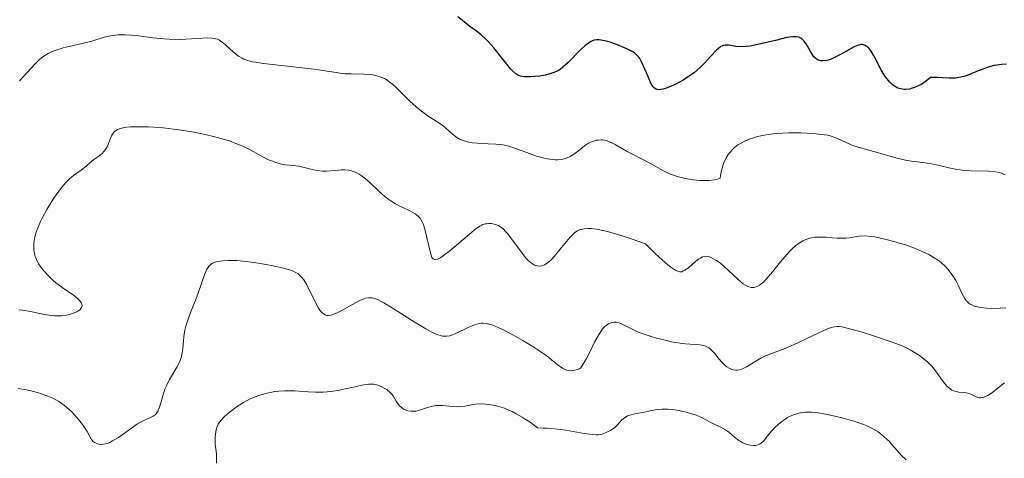
# Model space of a CAD drawing. Units: metres. Extents: x 625664 to 629147, y 4664783 to 4667158.
# Drawn here: x 627466 to 627581, y 4665448 to 4665499 of the extents above; entities that cross this region are included whole.
import ezdxf

# ---------------------------------------------------------------- set-up
doc = ezdxf.new("R2010")
doc.units = ezdxf.units.M
doc.header["$MEASUREMENT"] = 0
doc.layers.add('Curva de nivel directora', color=30, linetype='Continuous', lineweight=30)
doc.layers.add('Curva de nivel intermedia', color=30, linetype='Continuous', lineweight=0)

msp = doc.modelspace()

# ---------------------------------------------------------------- linework, layer by layer
at = {"layer": 'Curva de nivel directora', "color": 30, "linetype": 'Continuous', "lineweight": 30, "elevation": 350, "flags": 128}
for points in [[(627538.23, 4665494.45), (627538.12, 4665494.61), (627537.94, 4665494.82), (627537.62, 4665495.1), (627537.43, 4665495.23), (627536.98, 4665495.48), (627536.09, 4665495.87), (627535.21, 4665496.19), (627534.78, 4665496.34), (627534.17, 4665496.5), (627533.71, 4665496.6), (627533.5, 4665496.62), (627533.21, 4665496.62), (627532.93, 4665496.58), (627532.79, 4665496.54), (627532.58, 4665496.45), (627532.44, 4665496.37), (627532.14, 4665496.16), (627531.89, 4665495.97), (627531.37, 4665495.49), (627529.85, 4665493.94), (627529.27, 4665493.43), (627528.95, 4665493.19), (627528.75, 4665493.07), (627528.33, 4665492.88), (627527.62, 4665492.63), (627527.22, 4665492.53), (627526.59, 4665492.41), (627525.95, 4665492.34), (627525.52, 4665492.32), (627524.76, 4665492.33), (627524.33, 4665492.39), (627524.12, 4665492.46), (627523.8, 4665492.65), (627523.42, 4665492.99), (627523.2, 4665493.22), (627522.42, 4665494.18), (627521.21, 4665495.71), (627520.6, 4665496.41), (627520.3, 4665496.71), (627519.75, 4665497.21), (627519.22, 4665497.62), (627518.55, 4665498.1), (627518.23, 4665498.34), (627517.75, 4665498.73), (627517.03, 4665499.3)], [(627579.9, 4665493.69), (627579.54, 4665493.62), (627578.84, 4665493.44), (627578.45, 4665493.3), (627577.68, 4665493), (627576.67, 4665492.58), (627576.17, 4665492.41), (627575.67, 4665492.27), (627575.42, 4665492.22), (627575.04, 4665492.18), (627574.3, 4665492.17), (627572.85, 4665492.25), (627572.38, 4665492.24), (627572.15, 4665492.22), (627571.46, 4665491.71), (627571.03, 4665491.44), (627570.76, 4665491.3), (627570.25, 4665491.06), (627569.89, 4665490.95), (627569.67, 4665490.89), (627569.24, 4665490.85), (627569.05, 4665490.85), (627568.67, 4665490.9), (627568.33, 4665491.01), (627568.12, 4665491.12), (627567.72, 4665491.39), (627567.41, 4665491.68), (627567.22, 4665491.89), (627566.86, 4665492.37), (627566.39, 4665493.13), (627565.65, 4665494.58), (627565.5, 4665494.86), (627565.22, 4665495.31), (627564.97, 4665495.63), (627564.81, 4665495.79), (627564.71, 4665495.87), (627564.51, 4665495.98), (627564.31, 4665496.05), (627564.21, 4665496.07), (627564.04, 4665496.07), (627563.76, 4665496.02), (627563.61, 4665495.97), (627563.25, 4665495.82), (627562.6, 4665495.47), (627561.64, 4665494.92), (627561.18, 4665494.67), (627560.57, 4665494.39), (627560.21, 4665494.27), (627559.99, 4665494.22), (627559.59, 4665494.17), (627559.34, 4665494.19), (627559.22, 4665494.21), (627559.04, 4665494.27), (627558.79, 4665494.41), (627558.55, 4665494.63), (627558.44, 4665494.77), (627558.09, 4665495.33), (627557.62, 4665496.15), (627557.37, 4665496.51), (627557.13, 4665496.75), (627557, 4665496.84), (627556.77, 4665496.93), (627556.5, 4665496.99), (627556.34, 4665496.99), (627556.07, 4665496.99), (627555.4, 4665496.89), (627554.05, 4665496.57), (627552.01, 4665496.07), (627551.09, 4665495.89), (627550.69, 4665495.84), (627550, 4665495.82), (627549.45, 4665495.86), (627548.64, 4665496), (627548.35, 4665496.02), (627548.21, 4665496.01), (627548.01, 4665495.98), (627547.7, 4665495.84), (627547.36, 4665495.59), (627547.17, 4665495.42), (627546.49, 4665494.68), (627545.74, 4665493.87), (627545.3, 4665493.44), (627544.57, 4665492.8), (627544.17, 4665492.5), (627543.31, 4665491.94), (627542.45, 4665491.48), (627541.91, 4665491.22), (627541.25, 4665490.97), (627540.97, 4665490.89), (627540.69, 4665490.84), (627540.53, 4665490.82), (627540.26, 4665490.84), (627540.14, 4665490.87), (627539.94, 4665490.99), (627539.78, 4665491.16), (627539.68, 4665491.3), (627539.49, 4665491.66), (627539.16, 4665492.44), (627538.68, 4665493.57), (627538.44, 4665494.08), (627538.23, 4665494.45)], [(627581, 4665493.78), (627580.45, 4665493.76), (627579.9, 4665493.69)]]:
    msp.add_lwpolyline(points, dxfattribs=at)
at = {"layer": 'Curva de nivel intermedia', "color": 30, "linetype": 'Continuous', "lineweight": 0, "flags": 128}
for points, elevation in [([(627488.4, 4665496.83), (627487.83, 4665496.85), (627486.65, 4665496.78), (627485.32, 4665496.69), (627484.58, 4665496.67), (627483.38, 4665496.7), (627482.75, 4665496.74), (627481.47, 4665496.88), (627479.78, 4665497.09), (627478.99, 4665497.18), (627478.24, 4665497.22), (627477.9, 4665497.23), (627477.41, 4665497.22), (627477.11, 4665497.19), (627476.54, 4665497.11), (627475.77, 4665496.93), (627474.35, 4665496.48), (627473.23, 4665496.19), (627471.72, 4665495.85), (627471.02, 4665495.68), (627470.18, 4665495.43), (627469.8, 4665495.29), (627469.26, 4665495.03), (627468.74, 4665494.71), (627468.49, 4665494.53), (627468.25, 4665494.32), (627467.76, 4665493.85), (627466.35, 4665492.33), (627465.9, 4665491.87)], 355), ([(627547.92, 4665481.95), (627547.77, 4665481.41), (627547.65, 4665480.81), (627547.61, 4665480.49), (627547.23, 4665480.37), (627546.94, 4665480.31), (627546.3, 4665480.24), (627545.95, 4665480.23), (627545.23, 4665480.24), (627544.49, 4665480.31), (627543.52, 4665480.46), (627543.07, 4665480.57), (627542.58, 4665480.7), (627542.28, 4665480.81), (627541.71, 4665481.03), (627540.94, 4665481.4), (627539.57, 4665482.16), (627538.58, 4665482.68), (627537.3, 4665483.33), (627536.69, 4665483.66), (627536.1, 4665484.01), (627535.36, 4665484.45), (627534.99, 4665484.64), (627534.45, 4665484.85), (627534.18, 4665484.92), (627533.91, 4665484.96), (627533.73, 4665484.97), (627533.38, 4665484.95), (627533.2, 4665484.92), (627532.85, 4665484.83), (627532.49, 4665484.69), (627532.26, 4665484.57), (627531.8, 4665484.27), (627531.28, 4665483.86), (627530.54, 4665483.29), (627530.14, 4665483.03), (627529.7, 4665482.83), (627529.46, 4665482.75), (627529.08, 4665482.67), (627528.67, 4665482.64), (627528.38, 4665482.64), (627527.77, 4665482.71), (627527.46, 4665482.76), (627526.83, 4665482.91), (627526.21, 4665483.09), (627525.06, 4665483.49), (627523.64, 4665484.02), (627522.98, 4665484.23), (627522.27, 4665484.38), (627521.88, 4665484.43), (627521.46, 4665484.47), (627520.56, 4665484.51), (627519.3, 4665484.58), (627518.69, 4665484.64), (627518.13, 4665484.73), (627517.88, 4665484.8), (627517.52, 4665484.92), (627517.3, 4665485.02), (627516.91, 4665485.24), (627516.4, 4665485.62), (627515.55, 4665486.4), (627515.34, 4665486.57), (627514.92, 4665486.88), (627513.57, 4665487.74), (627513.1, 4665488.08), (627512.78, 4665488.32), (627512.15, 4665488.84), (627511.43, 4665489.5), (627510.74, 4665490.19), (627509.84, 4665491.09), (627509.39, 4665491.48), (627508.99, 4665491.79), (627508.79, 4665491.93), (627508.47, 4665492.11), (627507.97, 4665492.33), (627507.41, 4665492.49), (627507.1, 4665492.55), (627506.77, 4665492.59), (627506.07, 4665492.63), (627504.59, 4665492.65), (627503.87, 4665492.68), (627503.53, 4665492.71), (627502.85, 4665492.81), (627501.29, 4665493.07), (627500.26, 4665493.22), (627494.38, 4665493.87), (627493.44, 4665494.01), (627493.06, 4665494.08), (627492.42, 4665494.25), (627492.08, 4665494.39), (627491.86, 4665494.49), (627491.47, 4665494.72), (627491.25, 4665494.88), (627490.82, 4665495.23), (627490.01, 4665495.95), (627489.66, 4665496.27), (627489.37, 4665496.49), (627489.23, 4665496.58), (627489.01, 4665496.69), (627488.63, 4665496.8), (627488.4, 4665496.83)], 355), ([(627523.29, 4665473.44), (627522.84, 4665474.02), (627522.64, 4665474.25), (627522.3, 4665474.61), (627522, 4665474.84), (627521.82, 4665474.95), (627521.47, 4665475.09), (627521.11, 4665475.18), (627520.93, 4665475.21), (627520.64, 4665475.22), (627520.35, 4665475.2), (627520.21, 4665475.17), (627519.95, 4665475.09), (627519.81, 4665475.03), (627519.59, 4665474.9), (627519.18, 4665474.63), (627518.38, 4665473.98), (627517.66, 4665473.37), (627516.6, 4665472.46), (627516.08, 4665472.03), (627515.36, 4665471.48), (627515.05, 4665471.28), (627514.79, 4665471.14), (627514.64, 4665471.07), (627514.4, 4665471.03), (627514.3, 4665471.04), (627514.13, 4665471.12), (627514, 4665471.28), (627513.94, 4665471.43), (627513.82, 4665471.8), (627513.23, 4665474.39), (627513.02, 4665475.09), (627512.88, 4665475.4), (627512.72, 4665475.69), (627512.62, 4665475.83), (627512.39, 4665476.08), (627512.26, 4665476.2), (627512.04, 4665476.37), (627511.79, 4665476.52), (627511.19, 4665476.82), (627510.26, 4665477.26), (627509.75, 4665477.53), (627509.23, 4665477.86), (627508.97, 4665478.04), (627508.57, 4665478.35), (627507.78, 4665479.04), (627506.75, 4665480.01), (627506.25, 4665480.44), (627505.76, 4665480.82), (627505.52, 4665480.97), (627505.16, 4665481.16), (627504.93, 4665481.26), (627504.49, 4665481.39), (627504.27, 4665481.43), (627503.85, 4665481.47), (627503.45, 4665481.47), (627502.7, 4665481.4), (627501.71, 4665481.33), (627501.25, 4665481.33), (627500.57, 4665481.4), (627499.88, 4665481.55), (627498.96, 4665481.8), (627498.5, 4665481.9), (627497.82, 4665481.99), (627496.93, 4665482.07), (627496.48, 4665482.14), (627496.03, 4665482.25), (627495.8, 4665482.33), (627495.31, 4665482.51), (627494.96, 4665482.66), (627494.2, 4665483.05), (627492.8, 4665483.8), (627491.94, 4665484.22), (627490.96, 4665484.64), (627490.41, 4665484.84), (627489.82, 4665485.03), (627488.55, 4665485.38), (627487.2, 4665485.68), (627486.28, 4665485.86), (627484.5, 4665486.15), (627482.67, 4665486.36), (627481.59, 4665486.44), (627480.94, 4665486.48), (627479.83, 4665486.5), (627478.89, 4665486.48), (627478.42, 4665486.44), (627478.16, 4665486.4), (627477.71, 4665486.3), (627477.34, 4665486.16), (627477.17, 4665486.07), (627476.95, 4665485.89), (627476.76, 4665485.65), (627476.67, 4665485.51), (627476.45, 4665484.97), (627476.25, 4665484.44), (627476.13, 4665484.17), (627475.92, 4665483.8), (627475.8, 4665483.64), (627475.51, 4665483.36), (627475.2, 4665483.11), (627474.76, 4665482.8)], 360), ([(627580.84, 4665480.9), (627580.56, 4665481.03), (627580.41, 4665481.09), (627580.15, 4665481.16), (627579.71, 4665481.25), (627578.91, 4665481.32), (627576.79, 4665481.36), (627576.01, 4665481.41), (627575.61, 4665481.46), (627575.22, 4665481.52), (627574.46, 4665481.67), (627572.98, 4665482.03), (627572.27, 4665482.18), (627571.26, 4665482.33), (627569.92, 4665482.5), (627569.22, 4665482.61), (627568.1, 4665482.88), (627565.8, 4665483.55), (627563.7, 4665484.11), (627563.08, 4665484.31), (627562.8, 4665484.42), (627561.21, 4665485.18), (627560.56, 4665485.4), (627560.18, 4665485.5), (627559.76, 4665485.57), (627558.82, 4665485.69), (627557.77, 4665485.76), (627557.05, 4665485.78), (627555.58, 4665485.78), (627554.17, 4665485.71), (627553.49, 4665485.64), (627552.49, 4665485.47), (627551.83, 4665485.31), (627551.49, 4665485.21), (627551, 4665485.04), (627550.41, 4665484.79), (627550.12, 4665484.64), (627549.69, 4665484.38), (627549.28, 4665484.07), (627549.09, 4665483.89), (627548.72, 4665483.48), (627548.55, 4665483.25), (627548.32, 4665482.87), (627548.04, 4665482.28), (627547.92, 4665481.95)], 355), ([(627474.76, 4665482.8), (627474.54, 4665482.64), (627474.08, 4665482.26), (627473.46, 4665481.71), (627473.11, 4665481.45), (627472.25, 4665480.86), (627471.71, 4665480.4), (627471.29, 4665479.97), (627471.07, 4665479.72), (627470.71, 4665479.28), (627470.01, 4665478.31), (627469.64, 4665477.75), (627469.11, 4665476.86), (627468.61, 4665475.92), (627468.38, 4665475.45), (627467.99, 4665474.53), (627467.84, 4665474.09), (627467.67, 4665473.46), (627467.58, 4665472.87), (627467.57, 4665472.52), (627467.57, 4665472.29), (627467.63, 4665471.86), (627467.69, 4665471.56), (627467.75, 4665471.37), (627467.89, 4665471.02), (627468.15, 4665470.53), (627468.34, 4665470.24), (627468.76, 4665469.72), (627469.22, 4665469.19), (627469.46, 4665468.96), (627469.94, 4665468.51), (627470.28, 4665468.22), (627471.06, 4665467.65), (627471.94, 4665467.06), (627472.36, 4665466.75), (627472.73, 4665466.45), (627472.89, 4665466.3), (627473.12, 4665466), (627473.19, 4665465.85), (627473.22, 4665465.64), (627473.16, 4665465.44), (627473.07, 4665465.31), (627472.99, 4665465.22), (627472.79, 4665465.06), (627472.39, 4665464.85), (627472.19, 4665464.77), (627471.73, 4665464.63), (627471.35, 4665464.55), (627470.76, 4665464.48), (627470.45, 4665464.46), (627469.99, 4665464.48), (627469.68, 4665464.5), (627469.06, 4665464.58), (627468.44, 4665464.7), (627467.21, 4665464.95), (627466.32, 4665465.11), (627465.88, 4665465.16)], 360), ([(627570.25, 4665472.35), (627569.33, 4665472.68), (627568.42, 4665472.97), (627567.84, 4665473.13), (627566.8, 4665473.41), (627566.3, 4665473.53), (627565.47, 4665473.69), (627564.83, 4665473.76), (627564.47, 4665473.78), (627563.82, 4665473.74), (627563.34, 4665473.67), (627562.64, 4665473.57), (627562.25, 4665473.53), (627561.6, 4665473.51), (627561.24, 4665473.52), (627560.72, 4665473.57), (627559.96, 4665473.63), (627559.57, 4665473.65), (627558.96, 4665473.64), (627558.65, 4665473.62), (627558.23, 4665473.55), (627558.03, 4665473.5), (627557.72, 4665473.4), (627557.26, 4665473.2), (627556.81, 4665472.93), (627556.52, 4665472.72), (627555.95, 4665472.22), (627555.67, 4665471.94), (627555.14, 4665471.35), (627554.64, 4665470.75), (627553.73, 4665469.61), (627552.98, 4665468.73), (627552.65, 4665468.4), (627552.34, 4665468.14), (627552.19, 4665468.04), (627551.91, 4665467.88), (627551.77, 4665467.83), (627551.56, 4665467.78), (627551.36, 4665467.77), (627551.22, 4665467.78), (627550.95, 4665467.85), (627550.82, 4665467.9), (627550.55, 4665468.03), (627550.28, 4665468.21), (627549.74, 4665468.64), (627548.01, 4665470.3), (627547.5, 4665470.7), (627547.19, 4665470.91), (627546.6, 4665471.22), (627546.24, 4665471.36), (627546.06, 4665471.4), (627545.78, 4665471.39), (627545.58, 4665471.34), (627545.47, 4665471.29), (627545.3, 4665471.2), (627545.13, 4665471.09), (627544.75, 4665470.78), (627543.92, 4665470.07), (627543.51, 4665469.77), (627543.27, 4665469.65), (627543.13, 4665469.61), (627542.91, 4665469.61), (627542.63, 4665469.68), (627542.47, 4665469.75), (627542.09, 4665469.97), (627541.87, 4665470.13), (627541.49, 4665470.42), (627540.54, 4665471.25), (627539.95, 4665471.81), (627538.91, 4665472.84), (627537.23, 4665473.42), (627536.29, 4665473.74), (627534.75, 4665474.2), (627534.14, 4665474.36), (627533.19, 4665474.57), (627532.53, 4665474.65), (627532.21, 4665474.66), (627531.74, 4665474.6), (627531.22, 4665474.47), (627530.99, 4665474.38), (627530.67, 4665474.17), (627530.5, 4665474.03), (627530.13, 4665473.65), (627529.45, 4665472.85), (627528.47, 4665471.63), (627528.01, 4665471.11), (627527.81, 4665470.9), (627527.44, 4665470.59), (627527.12, 4665470.39), (627526.93, 4665470.32), (627526.8, 4665470.29), (627526.55, 4665470.26), (627526.29, 4665470.28), (627526.16, 4665470.31), (627525.95, 4665470.38), (627525.61, 4665470.59), (627525.22, 4665470.93), (627525, 4665471.16), (627524.78, 4665471.43), (627524.29, 4665472.06), (627523.29, 4665473.44)], 360), ([(627580.93, 4665465.4), (627580.26, 4665465.34), (627579.24, 4665465.32), (627578.71, 4665465.34), (627577.93, 4665465.43), (627577.46, 4665465.54), (627577.24, 4665465.6), (627576.95, 4665465.73), (627576.69, 4665465.88), (627576.54, 4665466), (627576.28, 4665466.26), (627576.17, 4665466.41), (627575.97, 4665466.74), (627575.78, 4665467.11), (627575.4, 4665467.95), (627575.08, 4665468.58), (627574.89, 4665468.91), (627574.56, 4665469.41), (627574.15, 4665469.92), (627573.92, 4665470.17), (627573.39, 4665470.66), (627573.08, 4665470.9), (627572.57, 4665471.24), (627572, 4665471.57), (627571.58, 4665471.78), (627570.71, 4665472.17), (627570.25, 4665472.35)], 360), ([(627493.74, 4665470.6), (627492.38, 4665470.8), (627491.25, 4665470.91), (627490.62, 4665470.93), (627490.25, 4665470.93), (627489.58, 4665470.89), (627488.99, 4665470.8), (627488.72, 4665470.73), (627488.47, 4665470.62), (627488.36, 4665470.55), (627488.14, 4665470.38), (627488.04, 4665470.28), (627487.9, 4665470.1), (627487.77, 4665469.89), (627487.53, 4665469.36), (627486.74, 4665467.12), (627486.38, 4665466.18), (627485.86, 4665464.86), (627485.62, 4665464.2), (627485.32, 4665463.24), (627485.2, 4665462.79), (627485.12, 4665462.36), (627485.03, 4665461.57), (627484.95, 4665460.62), (627484.89, 4665460.16), (627484.8, 4665459.72), (627484.73, 4665459.49), (627484.6, 4665459.16), (627484.25, 4665458.48), (627483.42, 4665457.06), (627483.04, 4665456.3), (627482.88, 4665455.92), (627482.63, 4665455.14), (627482.35, 4665454.17), (627482.22, 4665453.75), (627482.07, 4665453.39), (627481.98, 4665453.24), (627481.84, 4665453.05), (627481.74, 4665452.94), (627481.51, 4665452.77), (627481.1, 4665452.57), (627480.42, 4665452.28), (627480.01, 4665452.07), (627479.68, 4665451.86), (627478.96, 4665451.37), (627477.47, 4665450.3), (627476.78, 4665449.88), (627476.46, 4665449.72), (627476.26, 4665449.64), (627475.9, 4665449.53), (627475.73, 4665449.5), (627475.42, 4665449.48), (627475.14, 4665449.51), (627474.98, 4665449.55), (627474.7, 4665449.69), (627474.56, 4665449.79), (627474.33, 4665450.04), (627474.15, 4665450.32), (627473.8, 4665450.97), (627473.54, 4665451.41), (627473.39, 4665451.64), (627473.12, 4665452), (627472.62, 4665452.61), (627472.04, 4665453.23), (627471.71, 4665453.55), (627471.15, 4665454.03), (627470.51, 4665454.47), (627470.16, 4665454.68), (627469.8, 4665454.86), (627469.03, 4665455.19), (627468.24, 4665455.45), (627467.72, 4665455.6), (627466.72, 4665455.83), (627465.76, 4665456.01)], 365), ([(627545.27, 4665461.09), (627544.62, 4665461.14), (627543.58, 4665461.21), (627542.96, 4665461.28), (627541.92, 4665461.45), (627541.18, 4665461.61), (627540.18, 4665461.87), (627539.68, 4665462.01), (627538.64, 4665462.35), (627538.17, 4665462.53), (627537.75, 4665462.71), (627537.03, 4665463.06), (627536.27, 4665463.45), (627535.95, 4665463.59), (627535.64, 4665463.68), (627535.5, 4665463.71), (627535.23, 4665463.72), (627535.1, 4665463.7), (627534.9, 4665463.65), (627534.61, 4665463.53), (627534.32, 4665463.34), (627534.18, 4665463.22), (627533.9, 4665462.93), (627533.77, 4665462.75), (627533.57, 4665462.46), (627533.37, 4665462.14), (627532.97, 4665461.38), (627532.36, 4665460.16), (627532.01, 4665459.48), (627531.36, 4665458.39), (627531.18, 4665458.3), (627530.84, 4665458.17), (627530.53, 4665458.1), (627530.33, 4665458.07), (627529.97, 4665458.09), (627529.71, 4665458.15), (627529.54, 4665458.21), (627529.22, 4665458.37), (627528.73, 4665458.72), (627528, 4665459.31), (627527.59, 4665459.64), (627527.06, 4665460.03), (627525.88, 4665460.83), (627524.62, 4665461.6), (627523.78, 4665462.07), (627522.26, 4665462.86), (627521.37, 4665463.26), (627520.99, 4665463.4), (627520.76, 4665463.47), (627520.35, 4665463.56), (627519.97, 4665463.6), (627519.73, 4665463.59), (627519.25, 4665463.5), (627518.98, 4665463.42), (627518.4, 4665463.2), (627516.72, 4665462.38), (627516.27, 4665462.2), (627516.05, 4665462.13), (627515.69, 4665462.08), (627515.29, 4665462.09), (627515.07, 4665462.13), (627514.57, 4665462.29), (627514.29, 4665462.4), (627513.82, 4665462.63), (627513.28, 4665462.93), (627512.06, 4665463.67), (627509.49, 4665465.33), (627508.39, 4665465.99), (627507.93, 4665466.23), (627507.66, 4665466.35), (627507.19, 4665466.51), (627506.99, 4665466.55), (627506.61, 4665466.58), (627506.27, 4665466.52), (627506.05, 4665466.45), (627505.58, 4665466.24), (627504.68, 4665465.76), (627503.42, 4665465.06), (627502.87, 4665464.79), (627502.63, 4665464.68), (627502.24, 4665464.55), (627501.93, 4665464.5), (627501.76, 4665464.52), (627501.65, 4665464.54), (627501.46, 4665464.63), (627501.24, 4665464.79), (627501.14, 4665464.89), (627500.93, 4665465.14), (627500.79, 4665465.35), (627500.49, 4665465.86), (627499.4, 4665468.08), (627499.07, 4665468.64), (627498.84, 4665468.93), (627498.69, 4665469.1), (627498.36, 4665469.38), (627497.97, 4665469.6), (627497.73, 4665469.7), (627497.3, 4665469.85), (627496.4, 4665470.08), (627494.69, 4665470.44), (627493.74, 4665470.6)], 365), ([(627580.75, 4665456.64), (627579.25, 4665455.46), (627578.8, 4665455.18), (627578.58, 4665455.07), (627578.25, 4665454.95), (627577.95, 4665454.91), (627577.8, 4665454.92), (627577.66, 4665454.95), (627577.39, 4665455.06), (627576.82, 4665455.35), (627576.47, 4665455.47), (627576.06, 4665455.52), (627575.44, 4665455.58), (627575.12, 4665455.64), (627574.8, 4665455.74), (627574.64, 4665455.81), (627574.41, 4665455.96), (627574.18, 4665456.14), (627574.04, 4665456.28), (627573.75, 4665456.61), (627573.48, 4665456.98), (627572.92, 4665457.78), (627572.48, 4665458.36), (627572.25, 4665458.62), (627571.78, 4665459.1), (627571.29, 4665459.51), (627570.97, 4665459.75), (627570.35, 4665460.17), (627569.75, 4665460.52), (627569.42, 4665460.69), (627568.85, 4665460.95), (627567.66, 4665461.4), (627565.39, 4665462.17), (627564.17, 4665462.56), (627562.58, 4665463), (627561.82, 4665463.17), (627561.5, 4665463.21), (627561.31, 4665463.21), (627560.95, 4665463.18), (627560.58, 4665463.1), (627560.32, 4665463.01), (627559.7, 4665462.75), (627558.31, 4665462.1), (627556.17, 4665461.09), (627555.19, 4665460.66), (627554.04, 4665460.22), (627552.89, 4665459.79), (627552.37, 4665459.54), (627550.69, 4665458.51), (627550.31, 4665458.33), (627550.13, 4665458.26), (627549.86, 4665458.18), (627549.61, 4665458.14), (627549.44, 4665458.14), (627549.12, 4665458.18), (627548.96, 4665458.22), (627548.66, 4665458.35), (627548.37, 4665458.53), (627548.19, 4665458.67), (627547.84, 4665459.02), (627547.46, 4665459.46), (627546.97, 4665460.07), (627546.71, 4665460.36), (627546.43, 4665460.61), (627546.29, 4665460.72), (627546.06, 4665460.86), (627545.82, 4665460.96), (627545.64, 4665461.02), (627545.27, 4665461.09)], 365), ([(627545.36, 4665452.65), (627544.85, 4665452.87), (627544.56, 4665452.98), (627543.64, 4665453.24), (627543.13, 4665453.36), (627542.34, 4665453.49), (627541.56, 4665453.58), (627541.2, 4665453.59), (627540.85, 4665453.59), (627540.22, 4665453.53), (627539.64, 4665453.44), (627538.61, 4665453.21), (627538.12, 4665453.12), (627537.51, 4665453.01), (627537.22, 4665452.94), (627536.82, 4665452.79), (627536.64, 4665452.7), (627536.47, 4665452.59), (627536.16, 4665452.33), (627535.61, 4665451.73), (627535.32, 4665451.45), (627535.16, 4665451.32), (627534.83, 4665451.1), (627534.49, 4665450.93), (627534.26, 4665450.83), (627533.83, 4665450.69), (627533.43, 4665450.61), (627533.2, 4665450.6), (627532.76, 4665450.62), (627531.76, 4665450.76), (627529.6, 4665451.13), (627528.31, 4665451.3), (627527.42, 4665451.37), (627526.98, 4665451.39), (627526.33, 4665451.4), (627525.44, 4665452.06), (627524.88, 4665452.44), (627524.52, 4665452.67), (627523.84, 4665453.06), (627523.35, 4665453.31), (627523.04, 4665453.45), (627522.45, 4665453.7), (627521.64, 4665453.95), (627521.15, 4665454.06), (627520.84, 4665454.11), (627520.27, 4665454.17), (627519.84, 4665454.19), (627519.08, 4665454.15), (627518.63, 4665454.09), (627517.83, 4665453.95), (627517.26, 4665453.88), (627516.98, 4665453.87), (627516.39, 4665453.9), (627515.24, 4665454.02), (627514.69, 4665454.03), (627514.43, 4665454), (627513.93, 4665453.91), (627513.48, 4665453.77), (627512.92, 4665453.57), (627512.66, 4665453.49), (627512.12, 4665453.37), (627511.79, 4665453.34), (627511.58, 4665453.35), (627511.18, 4665453.41), (627510.82, 4665453.54), (627510.65, 4665453.63), (627510.41, 4665453.8), (627510.19, 4665454), (627510.1, 4665454.12), (627509.85, 4665454.53), (627509.49, 4665455.13), (627509.25, 4665455.43), (627509.11, 4665455.57), (627508.78, 4665455.82), (627508.42, 4665456.05), (627508.18, 4665456.18), (627507.7, 4665456.38), (627507.25, 4665456.49), (627507.02, 4665456.51), (627506.62, 4665456.5), (627505.8, 4665456.37), (627505.05, 4665456.2), (627503.87, 4665455.94), (627503.24, 4665455.81), (627502.27, 4665455.66), (627501.79, 4665455.61), (627501.32, 4665455.58), (627500.43, 4665455.58), (627499.58, 4665455.62), (627498.51, 4665455.7), (627497.99, 4665455.73), (627497.61, 4665455.74), (627496.87, 4665455.73), (627496.16, 4665455.68), (627495.7, 4665455.63), (627494.8, 4665455.46), (627494.47, 4665455.38), (627493.83, 4665455.19), (627493.21, 4665454.95), (627492.81, 4665454.78), (627492.03, 4665454.36)], 370), ([(627492.03, 4665454.36), (627491.19, 4665453.83), (627490.68, 4665453.45), (627490.36, 4665453.2), (627489.83, 4665452.73), (627489.42, 4665452.31), (627489.27, 4665452.11), (627489.08, 4665451.82), (627489.01, 4665451.66), (627488.89, 4665451.33), (627488.8, 4665450.95), (627488.73, 4665450.38), (627488.72, 4665450.09), (627488.74, 4665449.42), (627488.8, 4665448.99), (627488.88, 4665448.34), (627488.9, 4665447.97), (627488.88, 4665447.29)], 370), ([(627569.3, 4665447.68), (627568.75, 4665448.2), (627568.24, 4665448.76), (627567.59, 4665449.51), (627567.3, 4665449.84), (627567.08, 4665450.07), (627566.67, 4665450.45), (627566.28, 4665450.76), (627566.02, 4665450.94), (627565.49, 4665451.24), (627564.93, 4665451.53), (627564.62, 4665451.67), (627564.11, 4665451.87), (627563.2, 4665452.18), (627562.11, 4665452.49), (627561.34, 4665452.69), (627559.88, 4665453.02), (627559.08, 4665453.17), (627558.73, 4665453.21), (627558.25, 4665453.25), (627557.57, 4665453.23), (627556.96, 4665453.14), (627556.65, 4665453.07), (627556.18, 4665452.92), (627555.71, 4665452.73), (627555.48, 4665452.6), (627555.25, 4665452.47), (627554.8, 4665452.16), (627554.37, 4665451.81), (627554.1, 4665451.56), (627553.62, 4665451.06), (627553.17, 4665450.5), (627552.66, 4665449.87), (627552.41, 4665449.64), (627552.28, 4665449.55), (627552.02, 4665449.43), (627551.74, 4665449.37), (627551.54, 4665449.36), (627551.15, 4665449.39), (627550.75, 4665449.47), (627550.55, 4665449.54), (627550.25, 4665449.66), (627549.93, 4665449.84), (627549.78, 4665449.94), (627549.29, 4665450.33), (627548.61, 4665450.92), (627548.24, 4665451.18), (627547.67, 4665451.5), (627546.9, 4665451.85), (627546.52, 4665452.02), (627545.36, 4665452.65)], 370)]:
    msp.add_lwpolyline(points, dxfattribs=dict(at, elevation=elevation))

doc.saveas('drawing.dxf')
